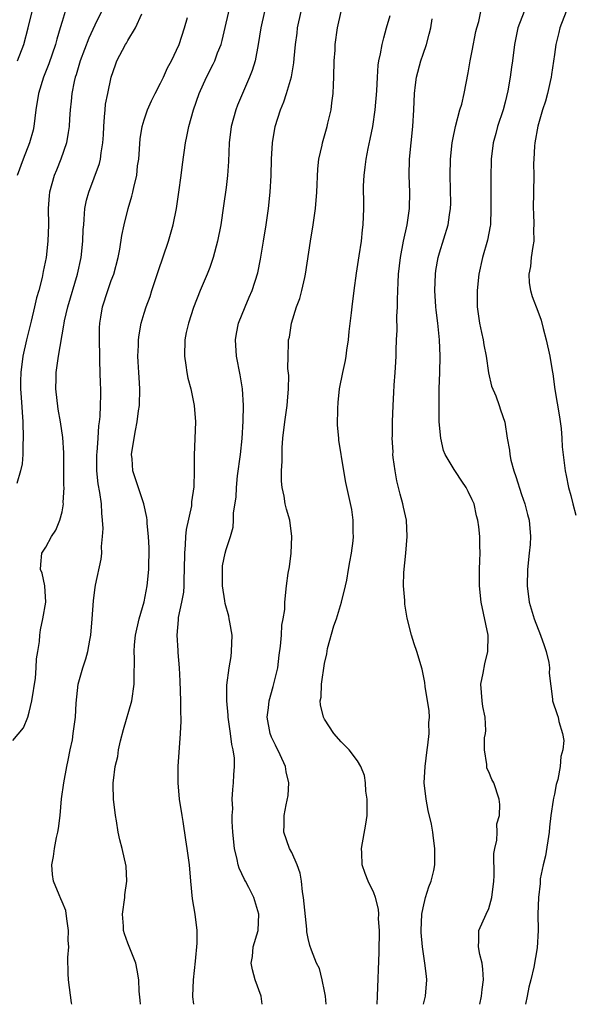
# Model space of a CAD drawing. Units: inches. Extents: x 2499000 to 2502000, y 1476000 to 1479000.
# Drawn here: x 2500072 to 2500139, y 1476000 to 1476120 of the extents above; entities that cross this region are included whole.
import ezdxf

# ---------------------------------------------------------------- set-up
doc = ezdxf.new("R2010")
doc.units = ezdxf.units.IN
doc.header["$MEASUREMENT"] = 0
doc.layers.add('LD24991476_2ft', color=162, linetype='Continuous')

msp = doc.modelspace()

# ---------------------------------------------------------------- linework, layer by layer
at = {"layer": 'LD24991476_2ft'}
for points, elevation in [([(2500086.54, 1476000), (2500086.51, 1476000.51), (2500086.4, 1476001.6), (2500086.36, 1476003), (2500086.15, 1476004.15), (2500085.97, 1476005), (2500085, 1476007.45), (2500084.6, 1476008.6), (2500084.5, 1476009), (2500084.47, 1476009.53), (2500084.36, 1476011), (2500084.64, 1476013), (2500084.65, 1476013.35), (2500084.9, 1476015), (2500084.83, 1476016.83), (2500084.33, 1476019), (2500084.04, 1476020.04), (2500083.85, 1476021), (2500083.63, 1476022.37), (2500083.5, 1476023), (2500083.27, 1476025), (2500083.24, 1476026.76), (2500083.24, 1476027), (2500083.26, 1476027.26), (2500083.47, 1476029), (2500083.78, 1476030.22), (2500083.87, 1476031), (2500084.1, 1476032.1), (2500084.49, 1476033.51), (2500085.52, 1476037), (2500085.8, 1476039), (2500085.78, 1476039.78), (2500085.84, 1476042.16), (2500085.78, 1476043), (2500085.81, 1476043.81), (2500085.95, 1476045), (2500086.41, 1476047), (2500087, 1476049.04), (2500087.38, 1476051), (2500087.58, 1476053), (2500087.63, 1476055.63), (2500087.55, 1476057), (2500087.38, 1476058.62), (2500087.37, 1476059), (2500087.34, 1476059.34), (2500086.97, 1476061), (2500085.62, 1476065), (2500085.53, 1476066.47), (2500085.47, 1476067), (2500085.53, 1476067.53), (2500085.93, 1476069.93), (2500086.16, 1476071), (2500086.32, 1476072.32), (2500086.43, 1476073), (2500086.49, 1476075), (2500086.41, 1476076.41), (2500086.35, 1476077), (2500086.29, 1476078.29), (2500086.24, 1476079), (2500086.3, 1476080.3), (2500086.31, 1476081), (2500086.39, 1476081.61), (2500086.63, 1476083), (2500087, 1476084.25), (2500087.23, 1476085), (2500087.73, 1476086.27), (2500087.95, 1476087), (2500088.7, 1476089.3), (2500089.99, 1476093), (2500090.53, 1476095), (2500090.93, 1476097), (2500091.24, 1476099), (2500091.51, 1476101), (2500091.66, 1476102.34), (2500092.03, 1476105), (2500092.22, 1476105.78), (2500092.45, 1476107), (2500093.02, 1476109), (2500093.7, 1476111), (2500094.59, 1476113), (2500095.42, 1476114.58), (2500095.62, 1476115), (2500095.95, 1476115.95), (2500096.38, 1476117), (2500096.52, 1476117.48), (2500097.63, 1476122.37)], 7572), ([(2500071, 1476032.14), (2500072.29, 1476033.71), (2500072.81, 1476035), (2500073, 1476035.6), (2500073.32, 1476037), (2500073.74, 1476039.74), (2500073.85, 1476041), (2500073.9, 1476042.1), (2500074.06, 1476043), (2500074.23, 1476044.23), (2500074.27, 1476045), (2500074.36, 1476045.64), (2500074.64, 1476047), (2500075.01, 1476049), (2500074.9, 1476051), (2500074.56, 1476052.56), (2500074.38, 1476053), (2500074.39, 1476053.61), (2500074.53, 1476055), (2500075, 1476055.71), (2500075.69, 1476057), (2500076.23, 1476057.77), (2500076.73, 1476059), (2500077, 1476060.04), (2500077.16, 1476061), (2500077.15, 1476061.15), (2500077.24, 1476063), (2500077.23, 1476063.23), (2500077.23, 1476065), (2500077.2, 1476067.2), (2500077.07, 1476069.07), (2500076.79, 1476071), (2500076.52, 1476072.52), (2500076.24, 1476075), (2500076.27, 1476076.27), (2500076.26, 1476077), (2500076.55, 1476079), (2500077.23, 1476082.77), (2500077.24, 1476083), (2500077.3, 1476083.3), (2500077.68, 1476085), (2500078.89, 1476089), (2500079.34, 1476091), (2500079.54, 1476093), (2500079.58, 1476094.42), (2500079.63, 1476095), (2500079.71, 1476095.71), (2500079.79, 1476097), (2500079.98, 1476098.02), (2500080.24, 1476099), (2500081.54, 1476102.46), (2500081.69, 1476103), (2500081.77, 1476103.77), (2500081.98, 1476105), (2500082.03, 1476105.97), (2500082.07, 1476107), (2500082.18, 1476108.18), (2500082.23, 1476109), (2500082.31, 1476109.69), (2500082.56, 1476111), (2500082.98, 1476113), (2500083.5, 1476114.5), (2500083.69, 1476115), (2500084.73, 1476117), (2500084.84, 1476117.16), (2500085, 1476117.46), (2500085.96, 1476119), (2500086.72, 1476120.72)], 7568), ([(2500081.8, 1476121), (2500081, 1476119.35), (2500080.25, 1476117.75), (2500079.2, 1476115), (2500078.71, 1476113.29), (2500078.61, 1476113), (2500078.49, 1476112.49), (2500078.2, 1476111), (2500078.09, 1476110.09), (2500077.99, 1476109), (2500077.9, 1476107.9), (2500077.86, 1476107), (2500077.76, 1476106.24), (2500077.52, 1476105), (2500076.83, 1476103), (2500076.32, 1476101.68), (2500076.04, 1476101), (2500075.48, 1476099), (2500075.43, 1476098.57), (2500075.3, 1476097), (2500075.33, 1476095), (2500075.28, 1476093), (2500075.07, 1476091), (2500074.7, 1476089.3), (2500074.57, 1476088.57), (2500074.15, 1476087), (2500073.89, 1476086.11), (2500073.65, 1476085), (2500073.24, 1476083.24), (2500072.68, 1476081), (2500072.22, 1476079), (2500071.96, 1476077), (2500071.94, 1476075.94), (2500071.95, 1476075), (2500072.03, 1476073.97), (2500072.22, 1476071), (2500072.27, 1476069), (2500072.22, 1476068.22), (2500072.2, 1476067), (2500072.12, 1476065.88), (2500071.95, 1476065), (2500071.48, 1476063.48)], 7566), ([(2500077.38, 1476121), (2500077, 1476119.78), (2500076.78, 1476119), (2500076.36, 1476117.64), (2500076.18, 1476117), (2500075.37, 1476114.63), (2500074.73, 1476113), (2500074.12, 1476111), (2500073.81, 1476109), (2500073.57, 1476107), (2500073.46, 1476106.54), (2500073.03, 1476105), (2500072.24, 1476103), (2500071.53, 1476101)], 7564), ([(2500071.57, 1476115), (2500072.33, 1476117), (2500072.88, 1476119), (2500073.36, 1476121)], 7562), ([(2500078.17, 1476000), (2500078.16, 1476000.16), (2500077.8, 1476003), (2500077.75, 1476003.75), (2500077.7, 1476005.7), (2500077.83, 1476007), (2500077.76, 1476007.76), (2500077.8, 1476009), (2500077.57, 1476010.43), (2500077.44, 1476011.44), (2500077, 1476012.47), (2500076.86, 1476012.86), (2500076.64, 1476013.36), (2500075.97, 1476015), (2500075.82, 1476015.82), (2500075.74, 1476017), (2500075.97, 1476018.03), (2500076.06, 1476019), (2500076.33, 1476020.33), (2500076.5, 1476021), (2500076.58, 1476021.42), (2500076.76, 1476023), (2500076.94, 1476025.06), (2500077.21, 1476027), (2500077.57, 1476029), (2500077.76, 1476029.76), (2500077.98, 1476031), (2500078.25, 1476032.25), (2500078.36, 1476033), (2500078.63, 1476035), (2500078.71, 1476036.71), (2500078.95, 1476039), (2500079.53, 1476041), (2500079.91, 1476042.09), (2500080.15, 1476043), (2500080.39, 1476044.39), (2500080.51, 1476045), (2500080.68, 1476047), (2500080.83, 1476049.17), (2500081, 1476050.53), (2500081.08, 1476051.08), (2500081.76, 1476054.24), (2500081.83, 1476055), (2500081.81, 1476055.81), (2500081.94, 1476057), (2500082, 1476058), (2500081.94, 1476059), (2500081.84, 1476059.84), (2500081.81, 1476061), (2500081.62, 1476062.38), (2500081.41, 1476063.42), (2500081.23, 1476065), (2500081.23, 1476067), (2500081.27, 1476067.27), (2500081.4, 1476069), (2500081.48, 1476070.52), (2500081.57, 1476071), (2500081.65, 1476071.65), (2500081.7, 1476073), (2500081.71, 1476074.3), (2500081.73, 1476075), (2500081.68, 1476075.68), (2500081.62, 1476078.38), (2500081.58, 1476079), (2500081.54, 1476081), (2500081.56, 1476082.44), (2500081.59, 1476083), (2500081.73, 1476083.73), (2500081.93, 1476085), (2500082.59, 1476087), (2500083, 1476088.2), (2500083.31, 1476089), (2500083.85, 1476091), (2500084.03, 1476092.03), (2500084.28, 1476093.72), (2500084.55, 1476095), (2500085.04, 1476097), (2500085.51, 1476098.49), (2500085.63, 1476099), (2500085.77, 1476099.77), (2500086.1, 1476101), (2500086.21, 1476102.21), (2500086.35, 1476103), (2500086.52, 1476105.48), (2500086.76, 1476107), (2500087, 1476107.8), (2500087.4, 1476109), (2500087.89, 1476110.11), (2500088.33, 1476111), (2500089, 1476112.27), (2500089.35, 1476113), (2500089.86, 1476114.14), (2500090.33, 1476115), (2500091.25, 1476117), (2500091.93, 1476119), (2500092.29, 1476120.29)], 7570), ([(2500101.68, 1476121), (2500101.21, 1476119), (2500100.9, 1476117), (2500100.53, 1476115), (2500100.17, 1476113.83), (2500099.86, 1476113), (2500098.4, 1476109.6), (2500098.16, 1476109), (2500097.59, 1476107), (2500097.37, 1476105), (2500097.29, 1476102.71), (2500097.17, 1476101), (2500097, 1476099.54), (2500096.69, 1476097.31), (2500096.34, 1476095), (2500095.96, 1476093), (2500095.42, 1476091), (2500095, 1476089.81), (2500094.69, 1476089), (2500093.83, 1476087), (2500093, 1476084.91), (2500092.39, 1476083), (2500092.13, 1476081.87), (2500091.96, 1476081), (2500091.9, 1476079), (2500092.1, 1476077.9), (2500092.21, 1476077), (2500092.31, 1476076.31), (2500092.7, 1476075), (2500093.11, 1476073), (2500093.25, 1476071), (2500093.08, 1476066.92), (2500093.1, 1476065), (2500093.06, 1476063.06), (2500092.76, 1476061.24), (2500092.77, 1476061), (2500092.76, 1476060.76), (2500092.14, 1476057.86), (2500092.05, 1476057), (2500091.99, 1476055.99), (2500091.9, 1476055), (2500091.89, 1476053), (2500091.83, 1476051.83), (2500091.83, 1476051), (2500091.78, 1476050.22), (2500091.54, 1476049), (2500091.16, 1476047.16), (2500091.15, 1476046.85), (2500090.97, 1476045), (2500091.11, 1476043.11), (2500091.11, 1476042.89), (2500091.29, 1476041), (2500091.37, 1476039.37), (2500091.43, 1476037), (2500091.42, 1476035.42), (2500091.46, 1476035), (2500091.49, 1476034.51), (2500091.41, 1476033), (2500091.11, 1476029), (2500091.1, 1476027), (2500091.29, 1476025), (2500091.6, 1476023), (2500091.73, 1476022.27), (2500092.05, 1476020.05), (2500092.22, 1476019), (2500092.47, 1476017), (2500092.64, 1476015), (2500092.85, 1476012.85), (2500093.16, 1476011), (2500093.43, 1476009), (2500093.44, 1476007.44), (2500093.24, 1476005.24), (2500092.99, 1476003), (2500092.89, 1476001), (2500092.9, 1476000.9), (2500093.03, 1476000)], 7574), ([(2500101.39, 1476000), (2500101.28, 1476001), (2500100.54, 1476003), (2500100.19, 1476004.19), (2500100.05, 1476005), (2500100.19, 1476005.81), (2500100.31, 1476007), (2500100.89, 1476009), (2500101, 1476011), (2500100.36, 1476013), (2500099.75, 1476014.25), (2500099.36, 1476015), (2500099.22, 1476015.22), (2500098.58, 1476016.58), (2500098.48, 1476017), (2500098.36, 1476017.64), (2500098, 1476019), (2500097.81, 1476021), (2500097.73, 1476022.27), (2500097.74, 1476023), (2500097.81, 1476023.81), (2500097.75, 1476025), (2500097.8, 1476026.2), (2500097.91, 1476027), (2500097.95, 1476027.95), (2500098.03, 1476029), (2500098.01, 1476029.99), (2500097.85, 1476031), (2500097.67, 1476031.67), (2500097.52, 1476033), (2500097.26, 1476035), (2500097.26, 1476035.26), (2500097.09, 1476037), (2500097.09, 1476038.91), (2500097.35, 1476041), (2500097.59, 1476042.41), (2500097.65, 1476043), (2500097.71, 1476045), (2500097.44, 1476046.56), (2500097.38, 1476047), (2500097.32, 1476047.32), (2500096.86, 1476048.86), (2500096.82, 1476049.18), (2500096.54, 1476051), (2500096.56, 1476052.56), (2500096.54, 1476053), (2500096.56, 1476053.44), (2500096.88, 1476055), (2500097, 1476055.45), (2500097.52, 1476057), (2500097.85, 1476058.15), (2500097.9, 1476059), (2500097.88, 1476059.88), (2500098.2, 1476061.8), (2500098.24, 1476063), (2500098.4, 1476064.4), (2500098.75, 1476067), (2500098.94, 1476068.94), (2500099.07, 1476071.07), (2500099.11, 1476073), (2500099, 1476075), (2500098.72, 1476076.72), (2500098.25, 1476079), (2500098.13, 1476081), (2500098.25, 1476081.75), (2500098.51, 1476083), (2500099.32, 1476085), (2500099.82, 1476086.18), (2500100.18, 1476087), (2500100.84, 1476089.16), (2500101.17, 1476090.83), (2500101.54, 1476093), (2500101.87, 1476095), (2500102.15, 1476097), (2500102.36, 1476099), (2500102.48, 1476101), (2500102.54, 1476103), (2500102.66, 1476105), (2500102.98, 1476107), (2500103.61, 1476109), (2500104.01, 1476109.99), (2500104.37, 1476111), (2500104.98, 1476113.02), (2500105.26, 1476114.74), (2500105.28, 1476115.28), (2500105.44, 1476117), (2500105.64, 1476118.36), (2500105.71, 1476119), (2500106.14, 1476121)], 7576), ([(2500109.19, 1476000), (2500109.1, 1476001), (2500109, 1476001.59), (2500108.71, 1476003), (2500108.36, 1476004.36), (2500108.02, 1476005), (2500107.39, 1476006.61), (2500107.18, 1476007.18), (2500107, 1476008.03), (2500106.85, 1476008.85), (2500106.85, 1476009.15), (2500106.43, 1476013), (2500106.31, 1476013.7), (2500106.17, 1476015), (2500106, 1476016), (2500105.66, 1476017), (2500105, 1476018.5), (2500104.73, 1476019), (2500104.04, 1476021), (2500104.07, 1476021.93), (2500104.07, 1476023), (2500104.3, 1476024.3), (2500104.56, 1476025.44), (2500104.65, 1476027), (2500104.32, 1476028.32), (2500104.25, 1476029), (2500103.59, 1476030.41), (2500103, 1476031.57), (2500102.54, 1476032.54), (2500102.38, 1476033), (2500102.01, 1476035), (2500102.15, 1476036.15), (2500102.23, 1476037), (2500102.73, 1476038.73), (2500103.29, 1476041), (2500103.46, 1476042.54), (2500103.63, 1476043.63), (2500103.73, 1476045), (2500103.79, 1476046.21), (2500103.96, 1476047), (2500104.13, 1476048.13), (2500104.15, 1476049), (2500104.36, 1476051), (2500104.56, 1476052.56), (2500104.7, 1476053.3), (2500104.93, 1476055), (2500105.02, 1476057), (2500104.74, 1476059), (2500104.35, 1476060.35), (2500104.2, 1476061), (2500104.05, 1476061.95), (2500103.82, 1476063), (2500103.75, 1476063.75), (2500103.74, 1476065), (2500103.81, 1476066.19), (2500103.81, 1476067), (2500103.83, 1476067.83), (2500103.91, 1476069), (2500104.15, 1476071), (2500104.45, 1476073), (2500104.47, 1476073.53), (2500104.59, 1476075), (2500104.62, 1476076.62), (2500104.52, 1476077.48), (2500104.55, 1476079), (2500104.61, 1476080.61), (2500104.61, 1476081), (2500104.7, 1476081.3), (2500104.95, 1476083), (2500105.58, 1476085), (2500105.98, 1476086.02), (2500106.22, 1476087), (2500106.57, 1476088.57), (2500106.68, 1476089), (2500107.27, 1476093), (2500107.62, 1476095), (2500107.9, 1476097), (2500108.06, 1476099), (2500108.19, 1476101.81), (2500108.31, 1476103), (2500108.7, 1476104.7), (2500108.75, 1476105), (2500109.33, 1476107), (2500109.41, 1476107.41), (2500109.78, 1476109), (2500109.86, 1476109.86), (2500110.03, 1476111), (2500110.07, 1476112.07), (2500110.14, 1476113), (2500110.18, 1476115), (2500110.27, 1476116.27), (2500110.3, 1476117), (2500110.57, 1476119), (2500111.03, 1476121)], 7578), ([(2500115.39, 1476000), (2500115.44, 1476001), (2500115.64, 1476006.36), (2500115.67, 1476009), (2500115.58, 1476010.42), (2500115.59, 1476011), (2500115.58, 1476011.58), (2500115.22, 1476013), (2500115, 1476013.59), (2500114.3, 1476015), (2500113.93, 1476015.93), (2500113.58, 1476017), (2500113.54, 1476018.46), (2500113.5, 1476019), (2500114.03, 1476021.97), (2500114.18, 1476023), (2500114.18, 1476025), (2500114.04, 1476025.96), (2500113.98, 1476027), (2500113.88, 1476027.88), (2500113.43, 1476029), (2500113, 1476029.66), (2500112, 1476031), (2500111.52, 1476031.52), (2500111, 1476031.99), (2500110.13, 1476033), (2500109, 1476034.75), (2500108.87, 1476035), (2500108.5, 1476036.5), (2500108.47, 1476037), (2500108.56, 1476037.44), (2500108.62, 1476039), (2500109, 1476041.53), (2500109.27, 1476042.73), (2500109.36, 1476043.36), (2500110.12, 1476046.12), (2500110.44, 1476047), (2500111.06, 1476049), (2500111.55, 1476051), (2500111.7, 1476051.7), (2500111.93, 1476053), (2500112.06, 1476053.94), (2500112.28, 1476055), (2500112.47, 1476056.47), (2500112.52, 1476057), (2500112.49, 1476057.51), (2500112.48, 1476059), (2500112.3, 1476060.3), (2500111.58, 1476063.58), (2500111.33, 1476065), (2500110.74, 1476068.74), (2500110.73, 1476069), (2500110.58, 1476070.58), (2500110.6, 1476072.6), (2500110.64, 1476073.36), (2500110.81, 1476075), (2500111.2, 1476077), (2500111.53, 1476078.47), (2500111.62, 1476079), (2500111.71, 1476079.71), (2500111.91, 1476081), (2500112.01, 1476081.99), (2500112.28, 1476084.28), (2500112.35, 1476085), (2500112.59, 1476087), (2500112.89, 1476089.11), (2500113.23, 1476091.23), (2500113.49, 1476093), (2500113.62, 1476094.38), (2500113.71, 1476095), (2500113.76, 1476097), (2500113.77, 1476098.23), (2500113.75, 1476099), (2500113.75, 1476099.75), (2500113.82, 1476101), (2500113.96, 1476102.04), (2500114.06, 1476103), (2500114.31, 1476104.31), (2500114.56, 1476105.44), (2500114.87, 1476107), (2500115.16, 1476109), (2500115.35, 1476111.35), (2500115.43, 1476113), (2500115.52, 1476114.48), (2500115.62, 1476115), (2500115.83, 1476115.83), (2500116.02, 1476117), (2500116.21, 1476117.79), (2500116.54, 1476119), (2500117, 1476120.53)], 7580), ([(2500121.06, 1476000), (2500121.29, 1476001), (2500121.47, 1476003), (2500121.41, 1476003.41), (2500121.23, 1476005), (2500120.91, 1476007), (2500120.76, 1476008.76), (2500120.76, 1476009), (2500120.85, 1476011), (2500121, 1476011.76), (2500121.31, 1476013), (2500121.7, 1476014.3), (2500122, 1476015), (2500122.3, 1476016.3), (2500122.42, 1476017), (2500122.45, 1476019), (2500122.26, 1476020.26), (2500122.21, 1476021), (2500122.04, 1476021.96), (2500121.63, 1476023.63), (2500121.36, 1476025), (2500121.15, 1476027), (2500121.24, 1476029), (2500121.49, 1476031), (2500121.6, 1476031.6), (2500121.73, 1476033), (2500121.69, 1476034.31), (2500121.78, 1476035), (2500121.75, 1476035.75), (2500121.26, 1476038.74), (2500121.22, 1476039.22), (2500120.87, 1476040.86), (2500120.23, 1476043), (2500119.93, 1476043.93), (2500119.6, 1476045), (2500119.08, 1476047.08), (2500118.78, 1476048.78), (2500118.76, 1476049), (2500118.77, 1476049.23), (2500118.62, 1476051), (2500118.64, 1476052.64), (2500118.89, 1476055), (2500119.07, 1476057), (2500118.97, 1476059), (2500118.61, 1476060.61), (2500118.55, 1476061), (2500118.19, 1476062.19), (2500117.82, 1476063.82), (2500117.58, 1476065), (2500117.35, 1476066.65), (2500117.32, 1476067), (2500117.34, 1476067.34), (2500117.24, 1476069), (2500117.27, 1476069.27), (2500117.27, 1476071), (2500117.34, 1476073), (2500117.45, 1476074.55), (2500117.46, 1476075.46), (2500117.59, 1476077), (2500117.62, 1476077.62), (2500117.71, 1476079), (2500117.72, 1476079.72), (2500117.77, 1476081), (2500117.84, 1476082.16), (2500117.81, 1476083.81), (2500117.9, 1476085), (2500117.88, 1476085.88), (2500117.94, 1476087), (2500117.96, 1476087.96), (2500118.01, 1476089), (2500118.23, 1476091), (2500118.63, 1476093), (2500119.08, 1476095), (2500119.36, 1476097), (2500119.39, 1476099), (2500119.32, 1476101), (2500119.35, 1476103), (2500119.53, 1476105), (2500119.77, 1476107), (2500119.89, 1476109), (2500119.95, 1476111), (2500120.07, 1476112.07), (2500120.19, 1476113), (2500120.73, 1476115), (2500121, 1476115.81), (2500121.43, 1476117), (2500121.76, 1476118.24), (2500121.94, 1476119), (2500122.11, 1476120.11)], 7582), ([(2500127.91, 1476000), (2500128.11, 1476001), (2500128.2, 1476001.8), (2500128.37, 1476003), (2500128.3, 1476004.3), (2500128.2, 1476005), (2500127.93, 1476006.07), (2500127.75, 1476007), (2500127.79, 1476007.79), (2500127.78, 1476009), (2500128.68, 1476011), (2500129, 1476011.67), (2500129.4, 1476013), (2500129.62, 1476015), (2500129.67, 1476015.67), (2500129.62, 1476018.38), (2500129.74, 1476019), (2500130, 1476020), (2500130.02, 1476021), (2500130.01, 1476021.99), (2500130.33, 1476023), (2500130.36, 1476024.36), (2500130.26, 1476025), (2500129.61, 1476027), (2500129.38, 1476027.38), (2500129, 1476028.32), (2500128.79, 1476028.79), (2500128.77, 1476029), (2500128.78, 1476029.22), (2500128.47, 1476031), (2500128.49, 1476032.49), (2500128.6, 1476033), (2500128.64, 1476033.36), (2500128.55, 1476035), (2500128.29, 1476036.29), (2500128.2, 1476037), (2500128.06, 1476039), (2500128.34, 1476040.34), (2500128.51, 1476041.49), (2500128.91, 1476043), (2500128.92, 1476044.92), (2500128.92, 1476045), (2500128.07, 1476049), (2500127.86, 1476051), (2500127.88, 1476051.88), (2500127.87, 1476053), (2500127.9, 1476054.1), (2500127.95, 1476055), (2500127.92, 1476055.92), (2500127.92, 1476057), (2500127.81, 1476058.19), (2500127.68, 1476059), (2500127.53, 1476059.53), (2500127.21, 1476061), (2500127, 1476061.5), (2500126.49, 1476062.49), (2500126.27, 1476063), (2500125.74, 1476063.74), (2500124.94, 1476064.94), (2500124.81, 1476065.19), (2500123.7, 1476067), (2500123.49, 1476067.49), (2500123.15, 1476069), (2500122.98, 1476071), (2500122.95, 1476072.95), (2500122.98, 1476075), (2500123.05, 1476077), (2500123.09, 1476079), (2500123.01, 1476081), (2500122.8, 1476083), (2500122.6, 1476084.6), (2500122.56, 1476085), (2500122.43, 1476087), (2500122.51, 1476089), (2500122.56, 1476089.44), (2500122.84, 1476091), (2500123, 1476091.57), (2500124.07, 1476095), (2500124.23, 1476096.23), (2500124.36, 1476097), (2500124.38, 1476097.62), (2500124.31, 1476101), (2500124.36, 1476103), (2500124.55, 1476105), (2500124.61, 1476105.39), (2500124.96, 1476107), (2500125.5, 1476109), (2500125.71, 1476109.71), (2500126, 1476111), (2500126.49, 1476113.51), (2500126.74, 1476115), (2500127, 1476116.22), (2500127.45, 1476118.55), (2500127.55, 1476119), (2500127.78, 1476119.78), (2500128.04, 1476121)], 7584), ([(2500133.33, 1476121), (2500132.55, 1476119), (2500132.15, 1476117), (2500131.9, 1476115), (2500131.77, 1476114.23), (2500131.62, 1476113), (2500131.32, 1476111.32), (2500131, 1476109.97), (2500130.75, 1476109), (2500130.09, 1476107), (2500129.87, 1476106.13), (2500129.54, 1476105), (2500129.3, 1476103), (2500129.29, 1476102.71), (2500129.25, 1476101), (2500129.25, 1476098.75), (2500129.27, 1476097), (2500129.2, 1476095), (2500129.18, 1476094.82), (2500128.87, 1476093.13), (2500128.26, 1476091), (2500127.8, 1476089), (2500127.58, 1476087), (2500127.59, 1476085), (2500127.87, 1476083), (2500128.14, 1476081.86), (2500128.32, 1476081), (2500128.39, 1476080.39), (2500128.69, 1476079), (2500128.98, 1476076.98), (2500129.35, 1476075.35), (2500129.85, 1476074.15), (2500130.27, 1476073), (2500130.45, 1476072.45), (2500130.97, 1476070.97), (2500131.27, 1476069), (2500131.54, 1476067.54), (2500131.56, 1476067), (2500131.69, 1476066.31), (2500132.05, 1476065), (2500132.31, 1476064.31), (2500133, 1476062.14), (2500133.4, 1476061), (2500133.71, 1476059.71), (2500133.92, 1476059), (2500134.1, 1476057), (2500134.04, 1476056.04), (2500133.95, 1476055), (2500133.71, 1476053), (2500133.67, 1476051), (2500133.95, 1476049), (2500134.54, 1476047), (2500135.32, 1476045), (2500135.75, 1476043.75), (2500136.02, 1476043), (2500136.34, 1476041.66), (2500136.42, 1476041), (2500136.37, 1476040.37), (2500136.79, 1476037.21), (2500136.78, 1476037), (2500137.35, 1476035.34), (2500137.45, 1476035), (2500137.53, 1476034.47), (2500138.01, 1476033), (2500138.15, 1476032.15), (2500138.04, 1476031), (2500137.8, 1476030.2), (2500137.72, 1476029), (2500137.41, 1476027.41), (2500137.23, 1476026.77), (2500137, 1476025.62), (2500136.88, 1476025.12), (2500136.86, 1476024.86), (2500136.57, 1476023), (2500136.4, 1476021.6), (2500136.36, 1476021), (2500135.91, 1476018.09), (2500135.63, 1476017), (2500135.28, 1476015.28), (2500135.26, 1476015), (2500135.27, 1476014.73), (2500135.05, 1476013), (2500135, 1476011), (2500135.03, 1476009), (2500134.9, 1476006.9), (2500134.51, 1476004.51), (2500134.15, 1476003), (2500133.91, 1476002.09), (2500133.67, 1476001), (2500133.47, 1476000)], 7586), ([(2500138.45, 1476121), (2500137.68, 1476119), (2500137.56, 1476118.44), (2500137.19, 1476117), (2500137, 1476115.76), (2500136.67, 1476113.33), (2500136.62, 1476113), (2500136.48, 1476112.48), (2500136.17, 1476111), (2500135.91, 1476110.09), (2500135.56, 1476109), (2500135, 1476107.03), (2500134.64, 1476105), (2500134.6, 1476104.6), (2500134.49, 1476103), (2500134.48, 1476102.48), (2500134.49, 1476101), (2500134.43, 1476097), (2500134.44, 1476096.44), (2500134.51, 1476095), (2500134.48, 1476094.48), (2500134.49, 1476093), (2500134.36, 1476092.36), (2500134.18, 1476091), (2500134.09, 1476089.91), (2500133.9, 1476089), (2500133.93, 1476087.93), (2500134.09, 1476087), (2500134.28, 1476086.28), (2500135, 1476084.46), (2500135.39, 1476083.39), (2500135.65, 1476082.35), (2500136.02, 1476081), (2500136.47, 1476079), (2500136.74, 1476077.26), (2500136.83, 1476076.83), (2500137.06, 1476074.94), (2500137.61, 1476071.61), (2500137.83, 1476070.17), (2500137.93, 1476069), (2500137.95, 1476067.95), (2500138.31, 1476065), (2500138.45, 1476064.45), (2500138.72, 1476063), (2500139, 1476062.01), (2500139.24, 1476061), (2500139.61, 1476059.61)], 7588)]:
    msp.add_lwpolyline(points, dxfattribs=dict(at, elevation=elevation))

doc.saveas('drawing.dxf')
